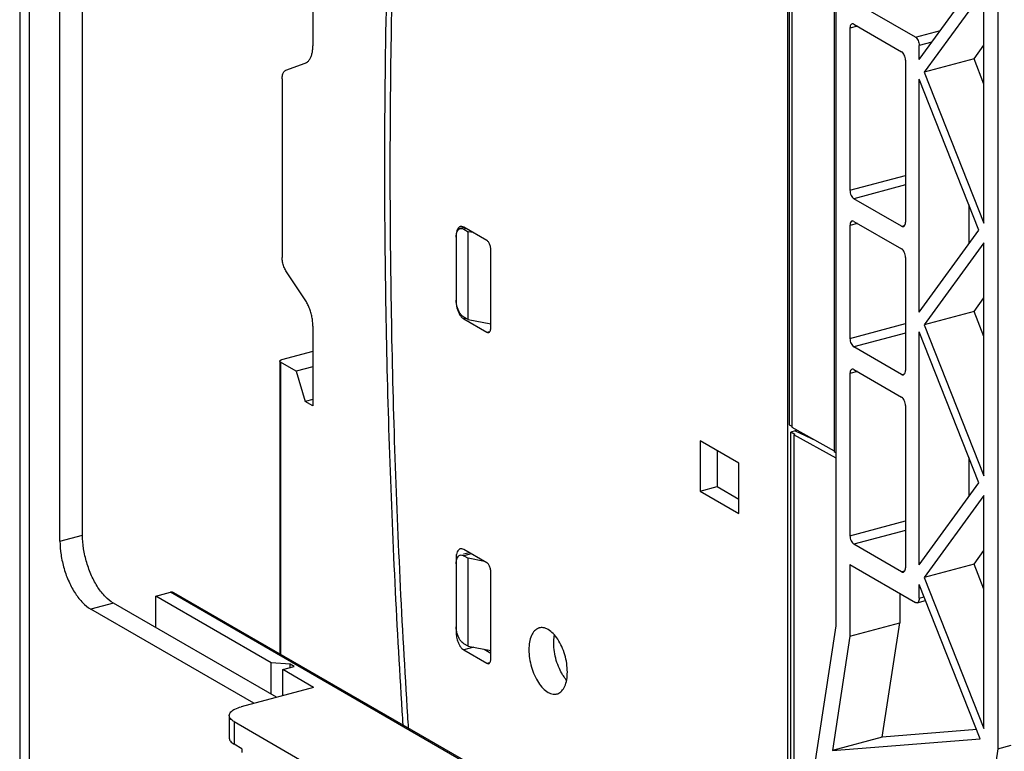
# Model space of a CAD drawing. Extents: x -545 to 1140, y -550 to -148.
# Drawn here: x -143 to -71, y -395 to -342 of the extents above; entities that cross this region are included whole.
import ezdxf

# ---------------------------------------------------------------- set-up
doc = ezdxf.new("R2010")
doc.units = 0
doc.header["$LTSCALE"] = 1.21
doc.header["$MEASUREMENT"] = 0
doc.layers.get('0').update_dxf_attribs({"linetype": 'CONTINUOUS'})

msp = doc.modelspace()

# ---------------------------------------------------------------- linework, layer by layer
for p, q in [((-143.3822, -241.22776), (-143.3822, -415.36812)), ((-142.68799, -242.11389), (-142.68799, -416.25425)), ((-140.43593, -379.86228), (-140.43593, -280.61469)), ((-138.78304, -379.41922), (-138.78304, -280.17162)), ((-87.20355, -409.19408), (-87.20355, -310.13556)), ((-87.1209, -320.68576), (-87.1209, -371.34109)), ((-86.92204, -320.8705), (-86.92204, -371.52584)), ((-83.82546, -333.45143), (-83.82546, -373.31437)), ((-83.68087, -386.05106), (-83.68087, -334.56833)), ((-121.94161, -337.23337), (-121.94161, -343.61842)), ((-77.6003, -344.61672), (-73.13945, -338.47399)), ((-72.87097, -339.53824), (-77.23349, -345.54557)), ((-72.87097, -356.59231), (-72.87097, -339.53824)), ((-71.85755, -339.21998), (-71.85755, -395.05728)), ((-77.88181, -342.9741), (-82.66744, -340.21)), ((-82.12387, -342.17877), (-82.66744, -342.32447)), ((-82.66744, -342.32447), (-82.66744, -354.18389)), ((-82.38594, -342.0274), (-78.89524, -344.04356)), ((-77.88181, -342.9741), (-76.05105, -342.48335)), ((-76.68021, -343.34972), (-77.6003, -343.59636)), ((-77.6003, -344.61672), (-77.6003, -343.59636)), ((-73.59713, -344.57082), (-72.87097, -343.57088)), ((-78.61373, -344.66582), (-78.61373, -356.52524)), ((-73.59713, -344.57082), (-77.23349, -345.54557)), ((-72.87097, -346.40958), (-73.59713, -344.57082)), ((-123.91216, -345.39955), (-122.50462, -344.88557)), ((-77.23349, -345.54557), (-72.87097, -356.59231)), ((-124.19367, -346.03312), (-124.19367, -359.11203)), ((-77.6003, -363.10474), (-77.6003, -346.05068)), ((-73.23779, -357.09742), (-77.6003, -346.05068)), ((-82.66744, -354.18389), (-78.61373, -353.09727)), ((-78.61373, -353.79499), (-82.38594, -354.80615)), ((-78.89524, -356.82231), (-82.38594, -354.80615)), ((-73.96394, -358.09736), (-73.96394, -355.25866)), ((-110.90102, -356.91189), (-111.16542, -356.98276)), ((-109.21746, -357.86699), (-110.9065, -356.89143)), ((-110.74343, -356.98561), (-110.9065, -357.02933)), ((-110.9065, -357.02933), (-110.5827, -357.21635)), ((-82.12387, -356.61232), (-82.66744, -356.75803)), ((-82.66744, -356.75803), (-82.66744, -365.03204)), ((-82.38594, -356.46095), (-78.89524, -358.47711)), ((-78.89524, -356.82231), (-78.675, -356.76328)), ((-77.6003, -363.10474), (-73.23779, -357.09742)), ((-111.46952, -357.48557), (-111.46952, -362.35805)), ((-110.5827, -363.65169), (-110.5827, -357.21635)), ((-110.22721, -357.28378), (-110.5827, -357.21635)), ((-108.93595, -364.28106), (-108.93595, -358.48925)), ((-72.87097, -358.02626), (-77.23349, -364.03358)), ((-72.87097, -375.08032), (-72.87097, -358.02626)), ((-78.61373, -359.09938), (-78.61373, -367.37339)), ((-122.50462, -362.21071), (-123.91216, -360.07079)), ((-73.59713, -363.05884), (-72.87097, -362.0589)), ((-110.5827, -363.65169), (-110.9065, -363.46467)), ((-110.74343, -363.55886), (-110.9065, -363.60257)), ((-73.59713, -363.05884), (-77.23349, -364.03358)), ((-72.87097, -364.8976), (-73.59713, -363.05884)), ((-121.94161, -364.12823), (-121.94161, -369.96168)), ((-110.9065, -363.60257), (-109.21746, -364.57813)), ((-110.5827, -363.65169), (-108.93595, -363.96403)), ((-82.66744, -365.03204), (-78.61373, -363.94542)), ((-77.23349, -364.03358), (-72.87097, -375.08032)), ((-109.21746, -364.57813), (-109.02683, -364.52703)), ((-78.61373, -364.64314), (-82.38594, -365.6543)), ((-77.6003, -381.59276), (-77.6003, -364.5387)), ((-73.23779, -375.58544), (-77.6003, -364.5387)), ((-78.89524, -367.67046), (-82.38594, -365.6543)), ((-121.94161, -365.98053), (-124.22724, -366.59321)), ((-124.35834, -366.69077), (-124.35834, -388.11221)), ((-124.35833, -366.69086), (-124.35309, -366.66878)), ((-124.30627, -366.75723), (-124.30627, -388.14229)), ((-123.15474, -367.42233), (-124.30627, -366.75723)), ((-121.94161, -367.09714), (-123.15474, -367.42233)), ((-123.15474, -367.42233), (-122.50462, -369.63649)), ((-82.12387, -367.46047), (-82.66744, -367.60618)), ((-82.66744, -367.60618), (-82.66744, -379.46559)), ((-82.38594, -367.3091), (-78.89524, -369.32526)), ((-78.89524, -367.67046), (-78.675, -367.61142)), ((-121.94161, -369.48557), (-122.50462, -369.63649)), ((-121.94161, -369.96168), (-122.50462, -369.63649)), ((-78.61373, -369.94752), (-78.61373, -381.80694)), ((-87.1209, -371.34109), (-86.92204, -371.45595)), ((-86.67097, -371.78672), (-86.98196, -371.88821)), ((-86.98196, -407.73829), (-86.98196, -371.88821)), ((-86.70045, -372.05081), (-86.98196, -371.88821)), ((-86.92204, -371.52584), (-83.82546, -373.2463)), ((-86.70045, -372.05322), (-86.78309, -372.07537)), ((-86.78309, -372.07537), (-86.78309, -406.43182)), ((-83.68087, -373.79667), (-86.78309, -372.07778)), ((-86.67097, -371.78672), (-85.17035, -372.49908)), ((-86.62504, -371.69086), (-86.62504, -371.78672)), ((-93.62193, -372.52858), (-93.62193, -376.20592)), ((-90.80685, -374.15452), (-93.62193, -372.52858)), ((-92.38226, -373.24459), (-92.38226, -375.87362)), ((-83.82546, -373.31437), (-83.68087, -373.39402)), ((-90.80685, -377.83186), (-90.80685, -374.15452)), ((-73.96394, -376.58537), (-73.96394, -373.74667)), ((-77.6003, -381.59276), (-73.23779, -375.58544)), ((-93.62193, -376.20592), (-92.38226, -375.87362)), ((-93.62193, -376.20592), (-90.80685, -377.83186)), ((-92.38226, -375.87362), (-90.80685, -376.78355)), ((-72.87097, -376.51428), (-77.23349, -382.5216)), ((-72.87097, -393.56834), (-72.87097, -376.51428)), ((-82.66744, -379.46559), (-78.61373, -378.37897)), ((-140.43593, -379.86228), (-138.78304, -379.41922)), ((-78.61373, -379.07669), (-82.38594, -380.08785)), ((-78.89524, -382.10401), (-82.38594, -380.08785)), ((-110.50007, -380.70711), (-110.93551, -380.82383)), ((-109.21746, -381.44792), (-110.9065, -380.47236)), ((-110.36293, -380.78632), (-110.9065, -380.93203)), ((-73.59713, -381.54685), (-72.87097, -380.54692)), ((-111.34435, -381.03295), (-111.46952, -381.06651)), ((-111.46952, -381.06651), (-111.46952, -386.58251)), ((-110.9065, -380.93203), (-110.5827, -381.11905)), ((-110.5827, -387.55439), (-110.5827, -381.11905)), ((-109.39773, -381.3438), (-110.5827, -381.11905)), ((-82.66744, -381.58006), (-77.88181, -384.34415)), ((-82.66744, -381.58006), (-82.66744, -386.82303)), ((-73.59713, -381.54685), (-77.23349, -382.5216)), ((-72.87097, -383.38562), (-73.59713, -381.54685)), ((-108.93595, -388.50552), (-108.93595, -382.07018)), ((-78.89524, -382.10401), (-78.675, -382.04498)), ((-73.13945, -394.32245), (-77.6003, -383.02671)), ((-77.6003, -384.04708), (-77.6003, -383.02671)), ((-77.23349, -382.5216), (-72.87097, -393.56834)), ((-133.43439, -383.89633), (-132.36001, -383.60834)), ((-96.60872, -404.25762), (-132.36001, -383.60834)), ((-96.35845, -404.28443), (-132.10993, -383.63504)), ((-79.03108, -383.68036), (-79.03108, -385.84828)), ((-136.53097, -384.39731), (-138.18387, -384.84037)), ((-124.6, -391.28841), (-136.53097, -384.39731)), ((-133.43439, -386.18584), (-133.43439, -383.89633)), ((-124.98915, -388.77414), (-133.43439, -383.89633)), ((-77.75235, -384.36744), (-77.13607, -384.20224)), ((-77.6003, -384.04708), (-77.23592, -383.94941)), ((-126.25289, -391.73148), (-138.18387, -384.84037)), ((-82.66744, -386.82303), (-79.03108, -385.84828)), ((-80.30385, -394.21), (-79.03108, -385.84828)), ((-111.46952, -386.58251), (-111.40741, -386.56586)), ((-87.22135, -409.31103), (-83.68087, -386.05106)), ((-82.66744, -386.82303), (-83.94021, -395.18474)), ((-110.5827, -387.55439), (-110.9065, -387.36737)), ((-110.17668, -387.6314), (-110.9065, -387.82704)), ((-110.9065, -387.82704), (-109.21746, -388.8026)), ((-110.5827, -387.55439), (-108.93595, -387.86673)), ((-109.42556, -387.77386), (-108.93595, -388.05666)), ((-124.98915, -391.06365), (-124.98915, -388.77414)), ((-123.59969, -388.8778), (-124.98915, -388.77414)), ((-109.21746, -388.8026), (-109.02683, -388.7515)), ((-124.14463, -389.26192), (-123.31818, -389.04039)), ((-124.14463, -391.16635), (-124.14463, -389.26192)), ((-121.89257, -390.56267), (-124.14463, -389.26192)), ((-123.59969, -389.11585), (-123.59969, -388.8778)), ((-123.31818, -389.04039), (-123.59969, -388.8778)), ((-121.89257, -390.56267), (-127.18183, -391.98049)), ((-128.05579, -392.63086), (-128.05579, -394.28566)), ((-127.70869, -393.07393), (-127.70869, -394.72873)), ((-127.70869, -393.07393), (-92.71035, -413.28832)), ((-73.40149, -393.65894), (-80.30385, -394.21)), ((-80.30385, -394.21), (-83.94021, -395.18474)), ((-83.94021, -395.18474), (-73.13945, -394.32245)), ((-127.13441, -395.06042), (-127.70869, -394.72873)), ((-127.13441, -395.06042), (-127.13441, -395.33622)), ((-71.85755, -395.05728), (-76.33839, -424.49522)), ((-71.85755, -395.05728), (-70.88389, -394.79629))]:
    msp.add_line(p, q)
for points, knots in [([(-116.29357, -330.4874), (-116.3265, -331.356), (-116.50834, -336.46668), (-116.62093, -341.57995), (-116.66847, -345.82438)], [0, 0, 0, 0, 2.60766614, 15.34174682, 15.34174682, 15.34174682, 15.34174682]), ([(-114.94379, -393.55843), (-114.96359, -393.25194), (-115.41124, -386.24739), (-116.06448, -372.64131), (-116.39053, -352.85199), (-116.16403, -338.84258), (-115.89893, -331.43944), (-115.8633, -330.50914)], [0, 0, 0, 0, 0.92140848, 21.05654934, 40.85748259, 60.28818393, 63.08113244, 63.08113244, 63.08113244, 63.08113244]), ([(-82.38594, -342.0274), (-82.41824, -342.00874), (-82.46477, -341.99345), (-82.50839, -342.00252), (-82.51513, -342.00448)], [0, 0, 0, 0, 0.111901986, 0.132965254, 0.132965254, 0.132965254, 0.132965254]), ([(-82.51513, -342.00448), (-82.54133, -342.01207), (-82.60366, -342.0517), (-82.657, -342.17096), (-82.66744, -342.2691), (-82.66744, -342.32447)], [0, 0, 0, 0, 0.081816942, 0.209825767, 0.375946863, 0.375946863, 0.375946863, 0.375946863]), ([(-77.88181, -342.9741), (-77.83955, -342.99851), (-77.76085, -343.07625), (-77.67481, -343.22608), (-77.61608, -343.40456), (-77.6003, -343.53266), (-77.6003, -343.59636)], [0, 0, 0, 0, 0.146429115, 0.322762892, 0.515376158, 0.706466845, 0.706466845, 0.706466845, 0.706466845]), ([(-122.09249, -344.45069), (-122.05778, -344.37258), (-122.00069, -344.20037), (-121.95176, -343.9202), (-121.94161, -343.72171), (-121.94161, -343.61842)], [0, 0, 0, 0, 0.256416563, 0.541239172, 0.851103306, 0.851103306, 0.851103306, 0.851103306]), ([(-78.61373, -344.66582), (-78.61373, -344.60213), (-78.62951, -344.47403), (-78.68824, -344.29554), (-78.77428, -344.14572), (-78.85297, -344.06797), (-78.89524, -344.04356)], [0, 0, 0, 0, 0.191090684, 0.383703953, 0.560037728, 0.706466842, 0.706466842, 0.706466842, 0.706466842]), ([(-122.50462, -344.88557), (-122.44679, -344.86445), (-122.33297, -344.79859), (-122.19307, -344.6462), (-122.12326, -344.51995), (-122.09249, -344.45069)], [0, 0, 0, 0, 0.184692446, 0.386441022, 0.613789079, 0.613789079, 0.613789079, 0.613789079]), ([(-124.11822, -345.61699), (-124.10284, -345.58237), (-124.06795, -345.51924), (-123.998, -345.44304), (-123.94108, -345.41011), (-123.91216, -345.39955)], [0, 0, 0, 0, 0.113643075, 0.214532467, 0.30689091, 0.30689091, 0.30689091, 0.30689091]), ([(-124.19367, -346.03312), (-124.19367, -345.98147), (-124.18859, -345.88221), (-124.16412, -345.74212), (-124.13557, -345.65603), (-124.11822, -345.61699)], [0, 0, 0, 0, 0.154956387, 0.297387572, 0.425554307, 0.425554307, 0.425554307, 0.425554307]), ([(-116.66847, -345.82438), (-116.69333, -348.04439), (-116.74214, -356.85215), (-116.48715, -372.35923), (-115.83511, -385.96546), (-115.38704, -392.98297), (-115.36556, -393.3155)], [0, 0, 0, 0, 6.66045912, 26.42321631, 46.51897568, 47.51864019, 47.51864019, 47.51864019, 47.51864019]), ([(-82.66744, -354.18389), (-82.66744, -354.24759), (-82.65167, -354.37569), (-82.59294, -354.55417), (-82.50689, -354.70399), (-82.4282, -354.78174), (-82.38594, -354.80615)], [0, 0, 0, 0, 0.191090684, 0.383703953, 0.560037728, 0.706466842, 0.706466842, 0.706466842, 0.706466842]), ([(-111.46952, -357.62347), (-111.46952, -357.54759), (-111.4589, -357.4054), (-111.40634, -357.21445), (-111.34246, -357.10859), (-111.30461, -357.06865)], [0, 0, 0, 0, 0.227654849, 0.425101823, 0.590164716, 0.590164716, 0.590164716, 0.590164716]), ([(-111.30461, -357.06865), (-111.27236, -357.03461), (-111.22544, -357.00115), (-111.17313, -356.98489), (-111.16554, -356.98289)], [0, 0, 0, 0, 0.140696658, 0.164249036, 0.164249036, 0.164249036, 0.164249036]), ([(-111.16554, -356.84499), (-111.17313, -356.84699), (-111.19805, -356.85474), (-111.22166, -356.86633), (-111.23721, -356.87581)], [0, 0, 0, 0, 0.0235523775, 0.0782017425, 0.0782017425, 0.0782017425, 0.0782017425]), ([(-110.9065, -356.89143), (-110.95124, -356.86559), (-111.03679, -356.83092), (-111.12895, -356.83535), (-111.16554, -356.84499)], [0, 0, 0, 0, 0.154992605, 0.268496801, 0.268496801, 0.268496801, 0.268496801]), ([(-82.51513, -356.43803), (-82.54133, -356.44562), (-82.60366, -356.48526), (-82.657, -356.60451), (-82.66744, -356.70265), (-82.66744, -356.75803)], [0, 0, 0, 0, 0.081816942, 0.209825767, 0.375946863, 0.375946863, 0.375946863, 0.375946863]), ([(-82.38594, -356.46095), (-82.41824, -356.4423), (-82.46477, -356.42701), (-82.50839, -356.43607), (-82.51513, -356.43803)], [0, 0, 0, 0, 0.111901985, 0.132965254, 0.132965254, 0.132965254, 0.132965254]), ([(-78.89524, -356.82231), (-78.86294, -356.84097), (-78.81641, -356.85626), (-78.77279, -356.84719), (-78.76604, -356.84524)], [0, 0, 0, 0, 0.111901986, 0.132965254, 0.132965254, 0.132965254, 0.132965254]), ([(-78.76604, -356.84524), (-78.73985, -356.83765), (-78.67759, -356.79819), (-78.64751, -356.73087), (-78.63551, -356.68993)], [0, 0, 0, 0, 0.081816942, 0.209825767, 0.209825767, 0.209825767, 0.209825767]), ([(-109.0184, -358.11659), (-109.03511, -358.07966), (-109.0717, -358.01167), (-109.1381, -357.9261), (-109.19062, -357.88249), (-109.21746, -357.86699)], [0, 0, 0, 0, 0.121602285, 0.230509394, 0.323471069, 0.323471069, 0.323471069, 0.323471069]), ([(-108.93595, -358.48925), (-108.93595, -358.44762), (-108.94292, -358.36251), (-108.97079, -358.23721), (-109.00067, -358.15578), (-109.0184, -358.11659)], [0, 0, 0, 0, 0.124871449, 0.255068468, 0.384102061, 0.384102061, 0.384102061, 0.384102061]), ([(-78.61373, -359.09938), (-78.61373, -359.03568), (-78.62951, -358.90758), (-78.68824, -358.7291), (-78.77428, -358.57927), (-78.85297, -358.50153), (-78.89524, -358.47711)], [0, 0, 0, 0, 0.191090687, 0.383703953, 0.560037728, 0.706466844, 0.706466844, 0.706466844, 0.706466844]), ([(-124.11825, -359.61521), (-124.13461, -359.55951), (-124.1621, -359.44747), (-124.18756, -359.27907), (-124.19367, -359.16696), (-124.19367, -359.11203)], [0, 0, 0, 0, 0.174158134, 0.345512573, 0.510301739, 0.510301739, 0.510301739, 0.510301739]), ([(-123.91216, -360.07079), (-123.94148, -360.02623), (-123.99629, -359.93117), (-124.06501, -359.77849), (-124.10199, -359.6706), (-124.11825, -359.61521)], [0, 0, 0, 0, 0.160032071, 0.32843375, 0.501615138, 0.501615138, 0.501615138, 0.501615138]), ([(-122.09244, -363.12185), (-122.12497, -363.01104), (-122.19895, -362.79526), (-122.33639, -362.48991), (-122.446, -362.29983), (-122.50462, -362.21071)], [0, 0, 0, 0, 0.34645648, 0.6832017, 1.00321207, 1.00321207, 1.00321207, 1.00321207]), ([(-111.30461, -362.96546), (-111.34007, -362.88708), (-111.39984, -362.72422), (-111.45557, -362.47362), (-111.46952, -362.30339), (-111.46952, -362.22015)], [0, 0, 0, 0, 0.258067185, 0.51846122, 0.768204118, 0.768204118, 0.768204118, 0.768204118]), ([(-111.45034, -362.60705), (-111.43747, -362.69289), (-111.40919, -362.82004), (-111.36852, -362.94331), (-111.35367, -362.98359)], [0, 0, 0, 0, 0.260394035, 0.389188045, 0.389188045, 0.389188045, 0.389188045]), ([(-121.94161, -364.12823), (-121.94161, -364.01838), (-121.95382, -363.79419), (-122.00474, -363.45738), (-122.05972, -363.23329), (-122.09244, -363.12185)], [0, 0, 0, 0, 0.32953493, 0.67219795, 1.02062234, 1.02062234, 1.02062234, 1.02062234]), ([(-110.9065, -363.46467), (-110.96017, -363.43367), (-111.06521, -363.34645), (-111.19802, -363.17531), (-111.2712, -363.03932), (-111.30461, -362.96546)], [0, 0, 0, 0, 0.185923351, 0.403737565, 0.646942138, 0.646942138, 0.646942138, 0.646942138]), ([(-111.18802, -363.31679), (-111.14814, -363.37747), (-111.08251, -363.46197), (-111.00384, -363.53359), (-110.97749, -363.55428)], [0, 0, 0, 0, 0.217814214, 0.318306588, 0.318306588, 0.318306588, 0.318306588]), ([(-109.0184, -364.55847), (-108.99948, -364.5385), (-108.96754, -364.48557), (-108.94126, -364.39009), (-108.93595, -364.319), (-108.93595, -364.28106)], [0, 0, 0, 0, 0.082531446, 0.181254932, 0.295082358, 0.295082358, 0.295082358, 0.295082358]), ([(-109.21746, -364.57813), (-109.19509, -364.59105), (-109.15231, -364.60838), (-109.10623, -364.60617), (-109.08794, -364.60135)], [0, 0, 0, 0, 0.077496302, 0.134248401, 0.134248401, 0.134248401, 0.134248401]), ([(-82.66744, -365.03204), (-82.66744, -365.09574), (-82.65167, -365.22383), (-82.59294, -365.40232), (-82.50689, -365.55214), (-82.4282, -365.62989), (-82.38594, -365.6543)], [0, 0, 0, 0, 0.191090684, 0.383703953, 0.560037728, 0.706466842, 0.706466842, 0.706466842, 0.706466842]), ([(-124.30627, -366.75723), (-124.31918, -366.74977), (-124.34091, -366.73449), (-124.35713, -366.70812), (-124.35824, -366.69376), (-124.35822, -366.69086)], [0, 0, 0, 0, 0.0447274098, 0.0788652013, 0.0875781373, 0.0875781373, 0.0875781373, 0.0875781373]), ([(-124.35309, -366.66878), (-124.34757, -366.65731), (-124.3267, -366.63503), (-124.30085, -366.62064), (-124.28565, -366.61373)], [0, 0, 0, 0, 0.0381705809, 0.0882445176, 0.0882445176, 0.0882445176, 0.0882445176]), ([(-82.51513, -367.28618), (-82.54133, -367.29377), (-82.60366, -367.33341), (-82.657, -367.45266), (-82.66744, -367.5508), (-82.66744, -367.60618)], [0, 0, 0, 0, 0.081816942, 0.209825767, 0.375946863, 0.375946863, 0.375946863, 0.375946863]), ([(-82.38594, -367.3091), (-82.41824, -367.29045), (-82.46477, -367.27516), (-82.50839, -367.28422), (-82.51513, -367.28618)], [0, 0, 0, 0, 0.111901986, 0.132965254, 0.132965254, 0.132965254, 0.132965254]), ([(-78.89524, -367.67046), (-78.86294, -367.68912), (-78.81641, -367.70441), (-78.77279, -367.69534), (-78.76604, -367.69339)], [0, 0, 0, 0, 0.111901986, 0.132965254, 0.132965254, 0.132965254, 0.132965254]), ([(-78.76604, -367.69339), (-78.73985, -367.68579), (-78.67759, -367.64634), (-78.64751, -367.57902), (-78.63551, -367.53807)], [0, 0, 0, 0, 0.081816942, 0.209825767, 0.209825767, 0.209825767, 0.209825767]), ([(-78.61373, -369.94752), (-78.61373, -369.88383), (-78.62951, -369.75573), (-78.68824, -369.57725), (-78.77428, -369.42742), (-78.85297, -369.34968), (-78.89524, -369.32526)], [0, 0, 0, 0, 0.191090687, 0.383703953, 0.560037728, 0.706466842, 0.706466842, 0.706466842, 0.706466842]), ([(-136.53097, -384.39731), (-136.74628, -384.27295), (-137.1668, -383.92344), (-137.69781, -383.23851), (-138.15319, -382.39208), (-138.50368, -381.43736), (-138.72705, -380.43483), (-138.78304, -379.75319), (-138.78304, -379.41922)], [0, 0, 0, 0, 0.74593481, 1.61691726, 2.58769785, 3.61768236, 4.65866932, 5.66057708, 5.66057708, 5.66057708, 5.66057708]), ([(-140.43593, -379.86228), (-140.43593, -380.19623), (-140.37995, -380.87783), (-140.15661, -381.88032), (-139.80613, -382.83504), (-139.35076, -383.68149), (-138.81973, -384.36646), (-138.39919, -384.716), (-138.18387, -384.84037)], [0, 0, 0, 0, 1.00183061, 2.04276912, 3.07274261, 4.04354833, 4.91458148, 5.66057682, 5.66057682, 5.66057682, 5.66057682]), ([(-82.66744, -379.46559), (-82.66744, -379.52929), (-82.65167, -379.65739), (-82.59294, -379.83587), (-82.50689, -379.9857), (-82.4282, -380.06344), (-82.38594, -380.08785)], [0, 0, 0, 0, 0.191090684, 0.38370395, 0.560037727, 0.706466842, 0.706466842, 0.706466842, 0.706466842]), ([(-111.39408, -380.6504), (-111.42087, -380.71051), (-111.44058, -380.78191), (-111.45283, -380.85388), (-111.45397, -380.86101)], [0, 0, 0, 0, 0.197446974, 0.219103944, 0.219103944, 0.219103944, 0.219103944]), ([(-111.16554, -380.42592), (-111.17313, -380.42792), (-111.22544, -380.44419), (-111.27236, -380.47764), (-111.30461, -380.51168)], [0, 0, 0, 0, 0.023552377, 0.164249036, 0.164249036, 0.164249036, 0.164249036]), ([(-110.9065, -380.47236), (-110.95124, -380.44652), (-111.03679, -380.41185), (-111.12895, -380.41628), (-111.16554, -380.42592)], [0, 0, 0, 0, 0.154992606, 0.268496802, 0.268496802, 0.268496802, 0.268496802]), ([(-111.16554, -380.88559), (-111.12895, -380.87595), (-111.03679, -380.87152), (-110.95124, -380.90619), (-110.9065, -380.93203)], [0, 0, 0, 0, 0.113504195, 0.268496801, 0.268496801, 0.268496801, 0.268496801]), ([(-111.46952, -381.52617), (-111.46952, -381.45029), (-111.4589, -381.3081), (-111.40634, -381.11715), (-111.34246, -381.01129), (-111.30461, -380.97135)], [0, 0, 0, 0, 0.227654849, 0.425101823, 0.590164716, 0.590164716, 0.590164716, 0.590164716]), ([(-111.30461, -380.97135), (-111.27236, -380.93731), (-111.22544, -380.90385), (-111.17313, -380.88759), (-111.16554, -380.88559)], [0, 0, 0, 0, 0.140696658, 0.164249036, 0.164249036, 0.164249036, 0.164249036]), ([(-109.0184, -381.69752), (-109.03511, -381.66059), (-109.0717, -381.5926), (-109.1381, -381.50703), (-109.19062, -381.46342), (-109.21746, -381.44792)], [0, 0, 0, 0, 0.121602287, 0.230509395, 0.323471069, 0.323471069, 0.323471069, 0.323471069]), ([(-108.93595, -382.07018), (-108.93595, -382.02856), (-108.94292, -381.94344), (-108.97079, -381.81815), (-109.00067, -381.73671), (-109.0184, -381.69752)], [0, 0, 0, 0, 0.124871449, 0.255068466, 0.384102058, 0.384102058, 0.384102058, 0.384102058]), ([(-78.89524, -382.10401), (-78.86294, -382.12267), (-78.81641, -382.13796), (-78.77279, -382.12889), (-78.76604, -382.12694)], [0, 0, 0, 0, 0.111901986, 0.132965254, 0.132965254, 0.132965254, 0.132965254]), ([(-78.76604, -382.12694), (-78.73985, -382.11935), (-78.67759, -382.07989), (-78.64751, -382.01257), (-78.63551, -381.97163)], [0, 0, 0, 0, 0.081816942, 0.209825767, 0.209825767, 0.209825767, 0.209825767]), ([(-132.10973, -383.63537), (-132.13779, -383.61922), (-132.21939, -383.58839), (-132.30865, -383.59457), (-132.36001, -383.60834)], [0, 0, 0, 0, 0.097132772, 0.256648909, 0.256648909, 0.256648909, 0.256648909]), ([(-77.75261, -384.36708), (-77.75936, -384.36903), (-77.80298, -384.3781), (-77.84951, -384.36281), (-77.88181, -384.34415)], [0, 0, 0, 0, 0.021063268, 0.132965254, 0.132965254, 0.132965254, 0.132965254]), ([(-77.6003, -384.04708), (-77.6003, -384.10245), (-77.61075, -384.20059), (-77.66409, -384.31985), (-77.72642, -384.35949), (-77.75261, -384.36708)], [0, 0, 0, 0, 0.166121098, 0.294129921, 0.375946864, 0.375946864, 0.375946864, 0.375946864]), ([(-111.30461, -386.86816), (-111.34007, -386.78978), (-111.39984, -386.62692), (-111.45557, -386.37632), (-111.46952, -386.20609), (-111.46952, -386.12285)], [0, 0, 0, 0, 0.258067187, 0.518461223, 0.768204121, 0.768204121, 0.768204121, 0.768204121]), ([(-111.46952, -386.58251), (-111.46952, -386.66576), (-111.46084, -386.77161), (-111.44329, -386.87579), (-111.43917, -386.89781)], [0, 0, 0, 0, 0.249742898, 0.316972203, 0.316972203, 0.316972203, 0.316972203]), ([(-105.3891, -386.21543), (-105.4083, -386.22048), (-105.53915, -386.26123), (-105.77139, -386.42781), (-105.98993, -386.79321), (-106.12267, -387.27093), (-106.14902, -387.62664), (-106.14902, -387.81686)], [0, 0, 0, 0, 0.05955867, 0.41057468, 0.82224349, 1.31534988, 1.8860108, 1.8860108, 1.8860108, 1.8860108]), ([(-104.74148, -386.3315), (-104.85361, -386.26673), (-105.06759, -386.18008), (-105.29793, -386.19144), (-105.3891, -386.21543)], [0, 0, 0, 0, 0.388461946, 0.671279209, 0.671279209, 0.671279209, 0.671279209]), ([(-103.33394, -389.4428), (-103.33394, -389.23409), (-103.36893, -388.80808), (-103.50852, -388.18153), (-103.72756, -387.58483), (-104.01218, -387.0558), (-104.34406, -386.62769), (-104.6069, -386.40923), (-104.74148, -386.3315)], [0, 0, 0, 0, 0.62614444, 1.27673101, 1.92046444, 2.52721802, 3.07161373, 3.53786082, 3.53786082, 3.53786082, 3.53786082]), ([(-110.9065, -387.36737), (-110.96017, -387.33637), (-111.06521, -387.24915), (-111.19802, -387.07801), (-111.2712, -386.94202), (-111.30461, -386.86816)], [0, 0, 0, 0, 0.185923351, 0.403737565, 0.646942136, 0.646942136, 0.646942136, 0.646942136]), ([(-103.68514, -389.63499), (-103.77237, -389.49297), (-103.94947, -389.15406), (-104.15625, -388.59082), (-104.29585, -387.96425), (-104.33084, -387.53822), (-104.33084, -387.32949)], [0, 0, 0, 0, 0.50001002, 1.14375046, 1.7943674, 2.42055961, 2.42055961, 2.42055961, 2.42055961]), ([(-111.19759, -387.52649), (-111.19443, -387.53143), (-111.15176, -387.59727), (-111.10317, -387.65984), (-111.05221, -387.71155)], [0, 0, 0, 0, 0.017599775, 0.235413989, 0.235413989, 0.235413989, 0.235413989]), ([(-106.14902, -387.81686), (-106.14902, -388.02558), (-106.11403, -388.45158), (-105.97445, -389.07814), (-105.7554, -389.67483), (-105.47079, -390.20387), (-105.1389, -390.63198), (-104.87606, -390.85044), (-104.74148, -390.92817)], [0, 0, 0, 0, 0.62614444, 1.27673101, 1.92046444, 2.52721802, 3.07161373, 3.53786082, 3.53786082, 3.53786082, 3.53786082]), ([(-109.0184, -388.78293), (-108.99948, -388.76297), (-108.96754, -388.71003), (-108.94126, -388.61456), (-108.93595, -388.54347), (-108.93595, -388.50552)], [0, 0, 0, 0, 0.082531446, 0.181254935, 0.295082358, 0.295082358, 0.295082358, 0.295082358]), ([(-109.21746, -388.8026), (-109.19509, -388.81552), (-109.15231, -388.83285), (-109.10623, -388.83063), (-109.08794, -388.82582)], [0, 0, 0, 0, 0.077496301, 0.1342484, 0.1342484, 0.1342484, 0.1342484]), ([(-104.09386, -391.04423), (-104.07466, -391.03918), (-103.94382, -390.99844), (-103.71158, -390.83185), (-103.49303, -390.46645), (-103.3603, -389.98873), (-103.33394, -389.63302), (-103.33394, -389.4428)], [0, 0, 0, 0, 0.05955867, 0.41057468, 0.82224349, 1.31534988, 1.8860108, 1.8860108, 1.8860108, 1.8860108]), ([(-104.74148, -390.92817), (-104.62935, -390.99293), (-104.41537, -391.07958), (-104.18503, -391.06822), (-104.09386, -391.04423)], [0, 0, 0, 0, 0.388461947, 0.67127921, 0.67127921, 0.67127921, 0.67127921]), ([(-128.05541, -392.63055), (-128.05556, -392.62257), (-128.05321, -392.52514), (-127.93124, -392.31859), (-127.60992, -392.11828), (-127.33871, -392.02254), (-127.18183, -391.98049)], [0, 0, 0, 0, 0.02394214, 0.2916207, 0.66100187, 1.14826072, 1.14826072, 1.14826072, 1.14826072]), ([(-127.70869, -393.07393), (-127.80932, -393.0158), (-127.97436, -392.90101), (-128.05401, -392.70844), (-128.05541, -392.63055)], [0, 0, 0, 0, 0.348651359, 0.582372845, 0.582372845, 0.582372845, 0.582372845]), ([(-128.05542, -394.28535), (-128.05401, -394.36326), (-127.97434, -394.55582), (-127.80931, -394.67061), (-127.70869, -394.72873)], [0, 0, 0, 0, 0.23375583, 0.582371798, 0.582371798, 0.582371798, 0.582371798])]:
    msp.add_open_spline(points, degree=3, knots=knots)
for points in [[(-111.39408, -357.06946), (-111.42087, -357.12958), (-111.43865, -357.19396), (-111.45034, -357.25873)], [(-111.30461, -356.93075), (-111.34246, -356.97069), (-111.37169, -357.01921), (-111.39408, -357.06946)], [(-111.23721, -356.87581), (-111.26195, -356.89091), (-111.28468, -356.90971), (-111.30461, -356.93075)], [(-111.16554, -356.98289), (-111.12895, -356.97325), (-111.0897, -356.97141), (-111.05221, -356.97649)], [(-111.05221, -356.97649), (-111.01632, -356.98135), (-110.98108, -356.99266), (-110.94815, -357.00775)], [(-110.94815, -357.00775), (-110.93394, -357.01426), (-110.92004, -357.02151), (-110.9065, -357.02933)], [(-78.63551, -356.68993), (-78.61994, -356.63679), (-78.61373, -356.58061), (-78.61373, -356.52524)], [(-111.45034, -357.25873), (-111.46381, -357.33341), (-111.46952, -357.40969), (-111.46952, -357.48557)], [(-111.46952, -362.35805), (-111.46952, -362.44129), (-111.46268, -362.52472), (-111.45034, -362.60705)], [(-111.35367, -362.98359), (-111.33874, -363.02407), (-111.3224, -363.06405), (-111.30461, -363.10336)], [(-111.30461, -363.10336), (-111.2712, -363.17722), (-111.23254, -363.24904), (-111.18802, -363.31679)], [(-110.97749, -363.55428), (-110.95498, -363.57195), (-110.93128, -363.58826), (-110.9065, -363.60257)], [(-109.08794, -364.60135), (-109.08414, -364.60035), (-109.08039, -364.59918), (-109.0767, -364.59784)], [(-109.0767, -364.59784), (-109.05466, -364.58984), (-109.03453, -364.57549), (-109.0184, -364.55847)], [(-124.28565, -366.61373), (-124.26686, -366.6052), (-124.24718, -366.59855), (-124.22724, -366.59321)], [(-78.63551, -367.53807), (-78.61994, -367.48494), (-78.61373, -367.42876), (-78.61373, -367.37339)], [(-111.45397, -380.86101), (-111.45911, -380.89308), (-111.46287, -380.9254), (-111.4654, -380.95779)], [(-111.30461, -380.51168), (-111.34246, -380.55162), (-111.37169, -380.60014), (-111.39408, -380.6504)], [(-111.4654, -380.95779), (-111.46822, -380.99394), (-111.46952, -381.03024), (-111.46952, -381.06651)], [(-78.63551, -381.97163), (-78.61994, -381.91849), (-78.61373, -381.86231), (-78.61373, -381.80694)], [(-111.43917, -386.89781), (-111.42734, -386.96115), (-111.41223, -387.02395), (-111.39408, -387.08576)], [(-111.39408, -387.08576), (-111.36985, -387.1683), (-111.34007, -387.24945), (-111.30461, -387.32783)], [(-111.30461, -387.32783), (-111.27361, -387.39636), (-111.23811, -387.46311), (-111.19759, -387.52649)], [(-104.33084, -387.32949), (-104.33084, -387.15367), (-104.3187, -386.97709), (-104.29003, -386.80363)], [(-104.29003, -386.80363), (-104.28767, -386.78937), (-104.2852, -386.77513), (-104.28262, -386.76091)], [(-104.28262, -386.76091), (-104.28162, -386.75541), (-104.2806, -386.7499), (-104.27957, -386.74441)], [(-111.05221, -387.71155), (-111.00871, -387.7557), (-110.96017, -387.79604), (-110.9065, -387.82704)], [(-109.0767, -388.82231), (-109.05466, -388.8143), (-109.03453, -388.79996), (-109.0184, -388.78293)], [(-109.08794, -388.82582), (-109.08414, -388.82482), (-109.08039, -388.82365), (-109.0767, -388.82231)], [(-103.62777, -389.72532), (-103.64735, -389.6955), (-103.66647, -389.66538), (-103.68514, -389.63499)], [(-103.39555, -390.03496), (-103.47989, -389.93733), (-103.55695, -389.83316), (-103.62777, -389.72532)]]:
    msp.add_open_spline(points, degree=3)

doc.saveas('drawing.dxf')
